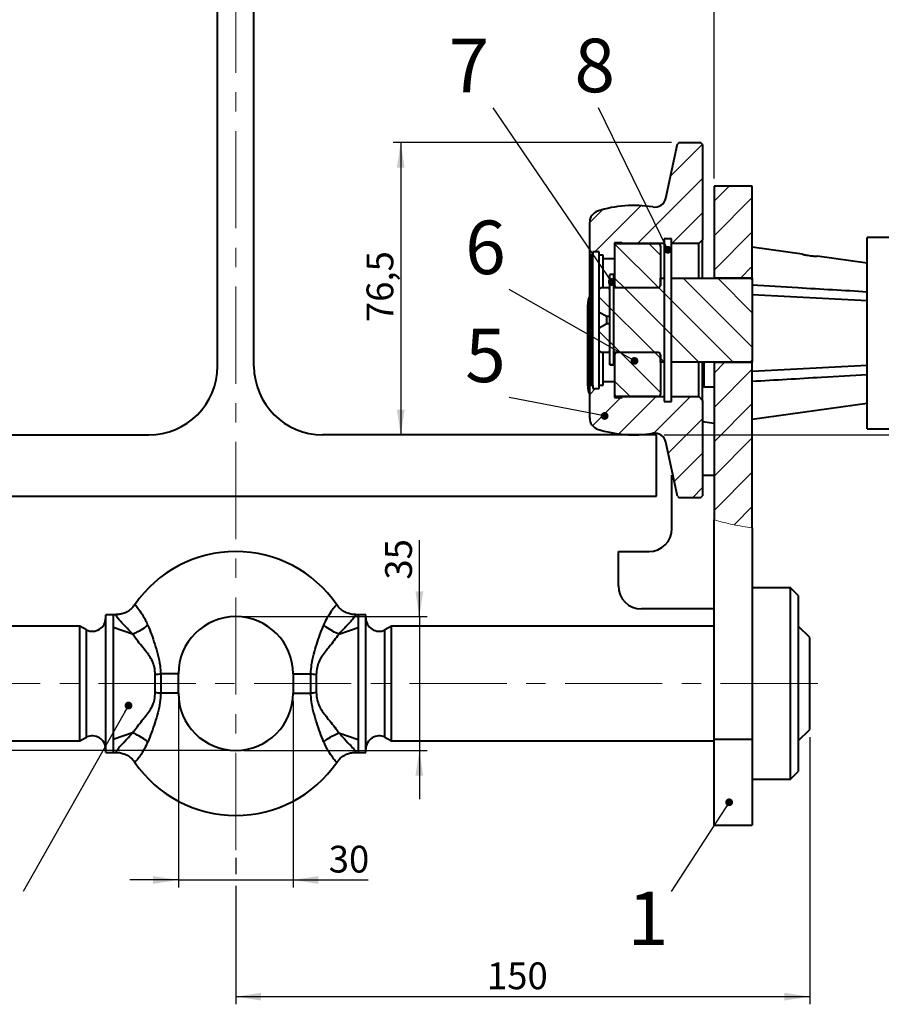
# Model space of a CAD drawing. Units: millimetres. Extents: x 10 to 1178, y 10 to 830.
# Drawn here: x 807 to 1032, y 392 to 650 of the extents above; entities that cross this region are included whole.
import ezdxf

# ---------------------------------------------------------------- set-up
doc = ezdxf.new("R2010")
doc.units = ezdxf.units.MM
doc.header["$LTSCALE"] = 2
doc.linetypes.add('CENTERX2', pattern=[20.32, 12.7, -2.54, 2.54, -2.54])
doc.layers.add('SLD-0', color=7, linetype='Continuous')
doc.styles.add('SLDTEXTSTYLE1', font='GOTHIC.TTF', dxfattribs={"width": 0.913})
doc.styles.get("Standard").update_dxf_attribs({"font": 'GOTHIC.TTF'})
doc.dimstyles.new('SLDDIMSTYLE0', dxfattribs={"dimtxt": 7, "dimasz": 6.604, "dimexe": 0, "dimexo": 0.0625, "dimgap": 1.75, "dimtad": 1, "dimdec": 1, "dimrnd": 1e-09, "dimzin": 12, "dimdsep": 46, "dimtxsty": 'SLDTEXTSTYLE1', "dimsah": 1, "dimcen": 0.09, "dimadec": 0, "dimazin": 3, "dimtfac": 1, "dimtdec": 1, "dimtofl": 0, "dimtmove": 0, "dimatfit": 3, "dimfxl": 1, "dimfrac": 2, "dimtolj": 1, "dimtzin": 12, "dimarcsym": 0})
doc.dimstyles.new('SLDDIMSTYLE1', dxfattribs={"dimtxt": 0.18, "dimasz": 2.032, "dimexe": 0, "dimexo": 0.0625, "dimgap": 0, "dimtad": 0, "dimtih": 1, "dimtoh": 1, "dimdec": 0, "dimrnd": 1e-09, "dimzin": 0, "dimdsep": 46, "dimtxsty": 'STANDARD', "dimblk1": 'DOT', "dimblk2": 'DOT', "dimsah": 1, "dimcen": 0.09, "dimadec": 0, "dimazin": 0, "dimtfac": 2.032, "dimtdec": 0, "dimtofl": 0, "dimtmove": 0, "dimatfit": 3, "dimldrblk": 'DOT', "dimfxl": 1, "dimfrac": 2, "dimtolj": 1, "dimtzin": 0, "dimarcsym": 0})
doc.dimstyles.new('SLDDIMSTYLE2', dxfattribs={"dimtxt": 7, "dimasz": 6.604, "dimexe": 0, "dimexo": 0.0625, "dimgap": 1.75, "dimtad": 1, "dimdec": 1, "dimrnd": 1e-09, "dimzin": 12, "dimdsep": 46, "dimtxsty": 'SLDTEXTSTYLE1', "dimsah": 1, "dimcen": 0.09, "dimadec": 0, "dimazin": 3, "dimtfac": 1, "dimtdec": 1, "dimtmove": 0, "dimatfit": 0, "dimfxl": 1, "dimfrac": 2, "dimtolj": 1, "dimtzin": 12, "dimarcsym": 0})
doc.dimstyles.new('SLDDIMSTYLE3', dxfattribs={"dimtxt": 7, "dimasz": 6.604, "dimexe": 0, "dimexo": 0.0625, "dimgap": 1.75, "dimtad": 1, "dimdec": 6, "dimrnd": 1e-09, "dimzin": 4, "dimdsep": 46, "dimtxsty": 'SLDTEXTSTYLE1', "dimsah": 1, "dimcen": 0.09, "dimadec": 0, "dimazin": 1, "dimtfac": 1, "dimtdec": 1, "dimtofl": 0, "dimtmove": 0, "dimatfit": 3, "dimfxl": 1, "dimfrac": 2, "dimtolj": 1, "dimtzin": 12, "dimarcsym": 0})

# ---------------------------------------------------------------- blocks, each defined once
blk = doc.blocks.new('_D_3')
at = {"layer": 'SLD-0', "color": 7}
for p, q in [((751.41, 541.19), (667.41, 541.19)), ((669.41, 541.19), (669.41, 458.69)), ((861.41, 458.69), (667.41, 458.69))]:
    blk.add_line(p, q, dxfattribs=at)
for points in [[(669.41, 541.19), (668.39, 534.59), (670.43, 534.59)], [(669.41, 458.69), (670.43, 465.3), (668.39, 465.3)]]:
    blk.add_solid(points, dxfattribs=at)
at = {"layer": 'SLD-0', "color": 7, "insert": (660.47, 490.89), "char_height": 7, "attachment_point": 1, "rotation": 90, "style": 'SLDTEXTSTYLE1'}
blk.add_mtext('82,5', dxfattribs=at)
blk = doc.blocks.new('_D_5')
at = {"layer": 'SLD-0', "color": 7}
for p, q in [((848.41, 471.69), (848.41, 422.84)), ((878.41, 471.69), (878.41, 422.84)), ((848.41, 424.84), (835.71, 424.84)), ((848.41, 424.84), (878.41, 424.84)), ((878.41, 424.84), (898.04, 424.84))]:
    blk.add_line(p, q, dxfattribs=at)
for points in [[(848.41, 424.84), (841.81, 425.85), (841.81, 423.82)], [(878.41, 424.84), (885.01, 423.82), (885.01, 425.85)]]:
    blk.add_solid(points, dxfattribs=at)
at = {"layer": 'SLD-0', "color": 7, "insert": (887.7, 433.78), "char_height": 7, "attachment_point": 1, "style": 'SLDTEXTSTYLE1'}
blk.add_mtext('30', dxfattribs=at)
blk = doc.blocks.new('_D_6')
at = {"layer": 'SLD-0', "color": 7}
for p, q in [((911.39, 493.69), (911.39, 513.7)), ((865.41, 493.69), (913.39, 493.69)), ((911.39, 493.69), (911.39, 458.69)), ((865.41, 458.69), (913.39, 458.69)), ((911.39, 458.69), (911.39, 445.99))]:
    blk.add_line(p, q, dxfattribs=at)
for points in [[(911.39, 493.69), (912.4, 500.3), (910.37, 500.3)], [(911.39, 458.69), (910.37, 452.09), (912.4, 452.09)]]:
    blk.add_solid(points, dxfattribs=at)
at = {"layer": 'SLD-0', "color": 7, "insert": (902.45, 503.35), "char_height": 7, "attachment_point": 1, "rotation": 90, "style": 'SLDTEXTSTYLE1'}
blk.add_mtext('35', dxfattribs=at)
blk = doc.blocks.new('_D_7')
at = {"layer": 'SLD-0', "color": 7}
for p, q in [((1013.41, 462.19), (1013.41, 392.33)), ((863.41, 430.66), (863.41, 426.36)), ((863.41, 423.31), (863.41, 392.33)), ((863.41, 394.33), (1013.41, 394.33))]:
    blk.add_line(p, q, dxfattribs=at)
for points in [[(863.41, 394.33), (870.01, 393.31), (870.01, 395.34)], [(1013.41, 394.33), (1006.81, 395.34), (1006.81, 393.31)]]:
    blk.add_solid(points, dxfattribs=at)
at = {"layer": 'SLD-0', "color": 7, "insert": (929.05, 403.27), "char_height": 7, "attachment_point": 1, "style": 'SLDTEXTSTYLE1'}
blk.add_mtext('150', dxfattribs=at)
blk = doc.blocks.new('_D_9')
at = {"layer": 'SLD-0', "color": 7}
for p, q in [((738.41, 608.19), (738.41, 791.19)), ((988.41, 766.72), (988.41, 791.19)), ((738.41, 789.19), (988.41, 789.19)), ((988.41, 746.72), (988.41, 763.67)), ((988.41, 730.72), (988.41, 743.67)), ((988.41, 608.19), (988.41, 727.67))]:
    blk.add_line(p, q, dxfattribs=at)
for points in [[(738.41, 789.19), (745.01, 788.18), (745.01, 790.21)], [(988.41, 789.19), (981.81, 790.21), (981.81, 788.18)]]:
    blk.add_solid(points, dxfattribs=at)
at = {"layer": 'SLD-0', "color": 7, "insert": (822.72, 798.14), "char_height": 7, "attachment_point": 1, "style": 'SLDTEXTSTYLE1'}
blk.add_mtext('min. 80 / max. 250', dxfattribs=at)
blk = doc.blocks.new('_D_11')
at = {"layer": 'SLD-0', "color": 7}
for p, q in [((973.41, 747.19), (973.41, 767.19)), ((1083.41, 589.77), (1083.41, 767.19)), ((973.41, 765.19), (1083.41, 765.19))]:
    blk.add_line(p, q, dxfattribs=at)
for points in [[(973.41, 765.19), (980.01, 764.18), (980.01, 766.21)], [(1083.41, 765.19), (1076.81, 766.21), (1076.81, 764.18)]]:
    blk.add_solid(points, dxfattribs=at)
at = {"layer": 'SLD-0', "color": 7, "insert": (1020.65, 774.14), "char_height": 7, "attachment_point": 1, "style": 'SLDTEXTSTYLE1'}
blk.add_mtext('110', dxfattribs=at)
blk = doc.blocks.new('_D_12')
at = {"layer": 'SLD-0', "color": 7}
for p, q in [((1081.91, 635.18), (1105.41, 635.18)), ((1103.41, 541.19), (1103.41, 635.18)), ((975.41, 541.19), (1105.41, 541.19))]:
    blk.add_line(p, q, dxfattribs=at)
for points in [[(1103.41, 635.18), (1102.39, 628.58), (1104.43, 628.58)], [(1103.41, 541.19), (1104.43, 547.8), (1102.39, 547.8)]]:
    blk.add_solid(points, dxfattribs=at)
at = {"layer": 'SLD-0', "color": 7, "insert": (1094.47, 583.02), "char_height": 7, "attachment_point": 1, "rotation": 90, "style": 'SLDTEXTSTYLE1'}
blk.add_mtext('94', dxfattribs=at)
blk = doc.blocks.new('_D_13')
at = {"layer": 'SLD-0', "color": 7}
for p, q in [((977.31, 617.64), (904.52, 617.64)), ((906.52, 617.64), (906.52, 541.19))]:
    blk.add_line(p, q, dxfattribs=at)
for points in [[(906.52, 617.64), (905.51, 611.04), (907.54, 611.04)], [(906.52, 541.19), (907.54, 547.8), (905.51, 547.8)]]:
    blk.add_solid(points, dxfattribs=at)
at = {"layer": 'SLD-0', "color": 7, "insert": (897.58, 570.68), "char_height": 7, "attachment_point": 1, "rotation": 90, "style": 'SLDTEXTSTYLE1'}
blk.add_mtext('76,5', dxfattribs=at)
blk = doc.blocks.new('_DOT')
at = {"color": 0, "linetype": 'ByBlock', "lineweight": -2}
blk.add_line((-0.5, 0), (-1, 0), dxfattribs=at)
at = {"color": 0, "linetype": 'ByBlock', "const_width": 0.5}
blk.add_lwpolyline([(-0.25, 0, 1), (0.25, 0, 1)], format="xyb", close=True, dxfattribs=at)

msp = doc.modelspace()

# ---------------------------------------------------------------- hatches: boundary and pattern name
at = {"linetype": 'Continuous', "lineweight": 0}
h = msp.add_hatch(dxfattribs=at)
h.set_pattern_fill('ANSI31', scale=2, style=0)
edge = h.paths.add_edge_path(flags=0)
edge.add_arc((967.4092487, 571.1936174), 30, 80.45260883, 108.349634699)
edge.add_arc((958.9092487, 596.8207515), 3, 108.349634699, 180)
edge.add_line((955.9092487, 596.8207515), (955.9092487, 588.4936174))
edge.add_line((955.9092487, 588.4936174), (956.2092487, 588.1936174))
edge.add_line((956.2092487, 588.1936174), (956.7092487, 588.1936174))
edge.add_line((956.7092487, 588.1936174), (956.7092487, 589.0436174))
edge.add_line((956.7092487, 589.0436174), (958.4092487, 589.0436174))
edge.add_line((958.4092487, 589.0436174), (958.4092487, 588.1936174))
edge.add_line((958.4092487, 588.1936174), (959.4092487, 588.1936174))
edge.add_line((959.4092487, 588.1936174), (959.4092487, 587.1936174))
edge.add_line((959.4092487, 587.1936174), (962.4092487, 587.1936174))
edge.add_line((962.4092487, 587.1936174), (962.4092487, 591.3936174))
edge.add_line((962.4092487, 591.3936174), (964.4092487, 591.3936174))
edge.add_line((964.4092487, 591.3936174), (964.4092487, 591.1936174))
edge.add_line((964.4092487, 591.1936174), (975.4092487, 591.1936174))
edge.add_line((975.4092487, 591.1936174), (975.4092487, 592.4436174))
edge.add_line((975.4092487, 592.4436174), (977.2592487, 592.4436174))
edge.add_line((977.2592487, 592.4436174), (977.2592487, 591.1936174))
edge.add_line((977.2592487, 591.1936174), (984.4092487, 591.1936174))
edge.add_line((984.4092487, 591.1936174), (985.4092487, 592.1936174))
edge.add_line((985.4092487, 592.1936174), (985.4092487, 617.1436174))
edge.add_line((985.4092487, 617.1436174), (984.9092487, 617.6436174))
edge.add_line((984.9092487, 617.6436174), (979.3106961, 617.6436174))
edge.add_line((979.3106961, 617.6436174), (978.8216223, 617.2475733))
edge.add_line((978.8216223, 617.2475733), (975.8171816, 603.112791))
edge.add_arc((972.8827388, 603.7365261), 3, 260.45260883, 348, ccw=False)
h = msp.add_hatch(dxfattribs=at)
h.set_pattern_fill('ANSI31', scale=2, style=0)
h.paths.add_polyline_path([(998.4092487, 606.1936174), (988.4092487, 606.1936174), (988.4092487, 582.1936174), (998.4092487, 582.1936174)], flags=0)
h = msp.add_hatch(dxfattribs=at)
h.set_pattern_fill('ANSI31', scale=2, angle=90, style=0)
edge = h.paths.add_edge_path(flags=0)
edge.add_arc((973.8092487, 580.2936174), 0.6, 270, 360)
edge.add_line((974.4092487, 580.2936174), (974.4092487, 590.5936174))
edge.add_arc((973.8092487, 590.5936174), 0.6, 0, 90)
edge.add_line((973.8092487, 591.1936174), (963.0092487, 591.1936174))
edge.add_arc((963.0092487, 590.5936174), 0.6, 90, 180)
edge.add_line((962.4092487, 590.5936174), (962.4092487, 580.2936174))
edge.add_arc((963.0092487, 580.2936174), 0.6, 180, 270)
edge.add_line((963.0092487, 579.6936174), (973.8092487, 579.6936174))
h = msp.add_hatch(dxfattribs=at)
h.set_pattern_fill('ANSI31', scale=2, angle=90, style=0)
edge = h.paths.add_edge_path(flags=0)
edge.add_line((974.4092487, 582.1936174), (974.4092487, 580.2936174))
edge.add_arc((973.8092487, 580.2936174), 0.6, 270, 360, ccw=False)
edge.add_line((973.8092487, 579.6936174), (962.2092487, 579.6936174))
edge.add_line((962.2092487, 579.6936174), (962.2092487, 579.1936174))
edge.add_line((962.2092487, 579.1936174), (961.0092487, 579.1936174))
edge.add_line((961.0092487, 579.1936174), (961.0092487, 579.6936174))
edge.add_line((961.0092487, 579.6936174), (958.9092487, 579.6936174))
edge.add_line((958.9092487, 579.6936174), (958.4092487, 579.1936174))
edge.add_line((958.4092487, 579.1936174), (958.4092487, 573.3186174))
edge.add_line((958.4092487, 573.3186174), (960.3578058, 572.1936174))
edge.add_line((960.3578058, 572.1936174), (961.5318984, 572.1936174))
edge.add_line((961.5318984, 572.1936174), (962.1092487, 571.1936174))
edge.add_line((962.1092487, 571.1936174), (961.5318984, 570.1936174))
edge.add_line((961.5318984, 570.1936174), (960.3578058, 570.1936174))
edge.add_line((960.3578058, 570.1936174), (958.4092487, 569.0686174))
edge.add_line((958.4092487, 569.0686174), (958.4092487, 563.1936174))
edge.add_line((958.4092487, 563.1936174), (958.9092487, 562.6936174))
edge.add_line((958.9092487, 562.6936174), (961.0092487, 562.6936174))
edge.add_line((961.0092487, 562.6936174), (961.0092487, 563.1936174))
edge.add_line((961.0092487, 563.1936174), (962.2092487, 563.1936174))
edge.add_line((962.2092487, 563.1936174), (962.2092487, 562.6936174))
edge.add_line((962.2092487, 562.6936174), (973.8092487, 562.6936174))
edge.add_arc((973.8092487, 562.0936174), 0.6, 0, 90, ccw=False)
edge.add_line((974.4092487, 562.0936174), (974.4092487, 560.1936174))
edge.add_line((974.4092487, 560.1936174), (997.9092487, 560.1936174))
edge.add_line((997.9092487, 560.1936174), (998.4092487, 560.6936174))
edge.add_line((998.4092487, 560.6936174), (998.4092487, 581.6936174))
edge.add_line((998.4092487, 581.6936174), (997.9092487, 582.1936174))
edge.add_line((997.9092487, 582.1936174), (974.4092487, 582.1936174))
h = msp.add_hatch(dxfattribs=at)
h.set_pattern_fill('ANSI31', scale=2, angle=90, style=0)
edge = h.paths.add_edge_path(flags=0)
edge.add_arc((973.8092487, 562.0936174), 0.6, 0, 90)
edge.add_line((973.8092487, 562.6936174), (963.0092487, 562.6936174))
edge.add_arc((963.0092487, 562.0936174), 0.6, 90, 180)
edge.add_line((962.4092487, 562.0936174), (962.4092487, 551.7936174))
edge.add_arc((963.0092487, 551.7936174), 0.6, 180, 270)
edge.add_line((963.0092487, 551.1936174), (973.8092487, 551.1936174))
edge.add_arc((973.8092487, 551.7936174), 0.6, 270, 360)
edge.add_line((974.4092487, 551.7936174), (974.4092487, 562.0936174))
h = msp.add_hatch(dxfattribs=at)
h.set_pattern_fill('ANSI31', scale=2, style=0)
edge = h.paths.add_edge_path(flags=0)
edge.add_line((998.4092487, 516.8657543), (998.4092487, 560.1936174))
edge.add_line((998.4092487, 560.1936174), (988.4092487, 560.1936174))
edge.add_line((988.4092487, 560.1936174), (988.4092487, 518.9648872))
edge.add_spline(control_points=[(988.4092487, 518.9648872), (991.5870719, 518.2325576), (994.7503386, 517.2346034), (998.4092487, 516.8657543)], knot_values=[0.3353265004, 0.3353265004, 0.3353265004, 0.3353265004, 0.365865076, 0.365865076, 0.365865076, 0.365865076], weights=[1, 1, 1, 1], degree=3, periodic=0)
h = msp.add_hatch(dxfattribs=at)
h.set_pattern_fill('ANSI31', scale=2, style=0)
edge = h.paths.add_edge_path(flags=0)
edge.add_line((975.8171816, 539.2744438), (978.8216223, 525.1396616))
edge.add_line((978.8216223, 525.1396616), (979.3106961, 524.7436174))
edge.add_line((979.3106961, 524.7436174), (984.9092487, 524.7436174))
edge.add_line((984.9092487, 524.7436174), (985.4092487, 525.2436174))
edge.add_line((985.4092487, 525.2436174), (985.4092487, 550.1936174))
edge.add_line((985.4092487, 550.1936174), (984.4092487, 551.1936174))
edge.add_line((984.4092487, 551.1936174), (977.2592487, 551.1936174))
edge.add_line((977.2592487, 551.1936174), (977.2592487, 549.9436174))
edge.add_line((977.2592487, 549.9436174), (975.4092487, 549.9436174))
edge.add_line((975.4092487, 549.9436174), (975.4092487, 551.1936174))
edge.add_line((975.4092487, 551.1936174), (964.4092487, 551.1936174))
edge.add_line((964.4092487, 551.1936174), (964.4092487, 550.9936174))
edge.add_line((964.4092487, 550.9936174), (962.4092487, 550.9936174))
edge.add_line((962.4092487, 550.9936174), (962.4092487, 555.1936174))
edge.add_line((962.4092487, 555.1936174), (959.4092487, 555.1936174))
edge.add_line((959.4092487, 555.1936174), (959.4092487, 554.1936174))
edge.add_line((959.4092487, 554.1936174), (958.4092487, 554.1936174))
edge.add_line((958.4092487, 554.1936174), (958.4092487, 553.3436174))
edge.add_line((958.4092487, 553.3436174), (956.7092487, 553.3436174))
edge.add_line((956.7092487, 553.3436174), (956.7092487, 554.1936174))
edge.add_line((956.7092487, 554.1936174), (956.2092487, 554.1936174))
edge.add_line((956.2092487, 554.1936174), (955.9092487, 553.8936174))
edge.add_line((955.9092487, 553.8936174), (955.9092487, 545.5664834))
edge.add_arc((958.9092487, 545.5664834), 3, 180, 251.650365301)
edge.add_arc((967.4092487, 571.1936174), 30, 251.650365301, 279.54739117)
edge.add_arc((972.8827388, 538.6507087), 3, 12, 99.54739117, ccw=False)
h = msp.add_hatch(dxfattribs=at)
h.set_pattern_fill('ANSI31', scale=2, style=0)
edge = h.paths.add_edge_path(flags=0)
edge.add_spline(control_points=[(998.4092487, 516.8657543), (994.7503386, 517.2346034), (991.5870719, 518.2325576), (988.4092487, 518.9648872)], knot_values=[0.634134924, 0.634134924, 0.634134924, 0.634134924, 0.6646734996, 0.6646734996, 0.6646734996, 0.6646734996], weights=[1, 1, 1, 1], degree=3, periodic=0)
edge.add_spline(control_points=[(988.4092487, 518.9648872), (991.7210543, 518.2016813), (994.9913122, 517.2103112), (998.4092487, 516.8657543)], knot_values=[0, 0, 0, 0, 0.010333738, 0.010333738, 0.010333738, 0.010333738], weights=[1, 1, 1, 1], degree=3, periodic=0)

# ---------------------------------------------------------------- linework, layer by layer
at = {"color": 7, "linetype": 'Continuous', "lineweight": 40}
for p, q in [((858.6592487, 559.1936174), (858.6592487, 711.1936174)), ((868.1592487, 559.1936174), (868.1592487, 711.1936174)), ((975.8171816, 603.112791), (978.8216223, 617.2475733)), ((979.3106961, 617.6436174), (978.8216223, 617.2475733)), ((979.3106961, 617.6436174), (984.9092487, 617.6436174)), ((985.4092487, 617.1436174), (984.9092487, 617.6436174)), ((985.4092487, 617.1436174), (985.4092487, 592.1936174)), ((998.4092487, 606.1936174), (988.4092487, 606.1936174)), ((988.4092487, 606.1936174), (988.4092487, 582.1936174)), ((998.4092487, 582.1936174), (998.4092487, 606.1936174)), ((955.9092487, 588.4936174), (955.9092487, 596.8207515)), ((977.1592487, 592.4436174), (975.4092487, 592.4436174)), ((977.2592487, 592.4436174), (975.4092487, 592.4436174)), ((975.4092487, 592.4436174), (975.4092487, 549.9436174)), ((977.1592487, 592.4436174), (977.1592487, 549.9436174)), ((977.2592487, 591.1936174), (977.2592487, 592.4436174)), ((985.4092487, 592.1936174), (984.4092487, 591.1936174)), ((985.4092487, 582.1936174), (985.4092487, 592.1936174)), ((1039.4092487, 592.7736174), (1028.4092487, 592.7736174)), ((1028.4092487, 542.7736174), (1028.4092487, 592.7736174)), ((964.4092487, 591.3936174), (962.4092487, 591.3936174)), ((962.4092487, 591.3936174), (962.4092487, 587.1936174)), ((962.4092487, 590.5936174), (962.4092487, 580.2936174)), ((963.0092487, 591.1936174), (973.8092487, 591.1936174)), ((964.4092487, 591.1936174), (964.4092487, 591.3936174)), ((975.4092487, 591.1936174), (964.4092487, 591.1936174)), ((974.4092487, 590.5936174), (974.4092487, 580.2936174)), ((984.4092487, 591.1936174), (977.2592487, 591.1936174)), ((977.2592487, 582.1936174), (977.2592487, 591.1936174)), ((984.4092487, 582.1936174), (984.4092487, 591.1936174)), ((1011.4272456, 588.4440573), (998.4092487, 590.2736174)), ((955.9092487, 553.8936174), (955.9092487, 588.4936174)), ((955.9092487, 588.4936174), (956.2092487, 588.1936174)), ((956.2092487, 588.1936174), (956.2092487, 554.1936174)), ((956.7092487, 588.1936174), (956.2092487, 588.1936174)), ((958.4092487, 589.0436174), (956.7092487, 589.0436174)), ((956.7092487, 589.0436174), (956.7092487, 588.1936174)), ((956.7092487, 554.1936174), (956.7092487, 588.1936174)), ((958.4092487, 588.1936174), (958.4092487, 589.0436174)), ((958.4092487, 579.1936174), (958.4092487, 588.1936174)), ((959.4092487, 588.1936174), (958.4092487, 588.1936174)), ((959.4092487, 587.1936174), (959.4092487, 588.1936174)), ((959.4092487, 579.6936174), (959.4092487, 587.1936174)), ((962.4092487, 587.1936174), (959.4092487, 587.1936174)), ((1028.4092487, 586.0573924), (1015.3989442, 587.8858714)), ((962.2092487, 583.090054), (961.2092487, 583.090054)), ((961.2092487, 559.5583983), (961.2092487, 583.090054)), ((962.2092487, 559.5583983), (962.2092487, 583.090054)), ((974.4092487, 582.1936174), (975.4092487, 582.1936174)), ((974.4092487, 580.2936174), (974.4092487, 582.1936174)), ((977.1592487, 582.1936174), (997.9092487, 582.1936174)), ((998.4092487, 582.1936174), (988.4092487, 582.1936174)), ((998.4092487, 581.6936174), (997.9092487, 582.1936174)), ((998.4092487, 582.1936174), (998.4092487, 581.6936174)), ((958.9092487, 579.6936174), (958.4092487, 579.1936174)), ((958.4092487, 573.3186174), (958.4092487, 579.1936174)), ((958.9092487, 579.6936174), (961.0092487, 579.6936174)), ((961.0092487, 579.6936174), (961.0092487, 579.1936174)), ((961.0092487, 579.1936174), (961.2092487, 579.1936174)), ((962.2092487, 579.6936174), (973.8092487, 579.6936174)), ((962.4092487, 579.6936174), (962.4092487, 580.2936174)), ((963.0092487, 579.6936174), (973.8092487, 579.6936174)), ((998.4092487, 581.6936174), (998.4092487, 560.6936174)), ((1028.4092487, 576.201384), (998.4092487, 577.7736174)), ((955.4092487, 554.0471854), (955.4092487, 575.1936174)), ((958.4092487, 573.3186174), (960.3578058, 572.1936174)), ((958.4092487, 569.0686174), (958.4092487, 573.3186174)), ((960.3578058, 572.1936174), (961.2092487, 572.1936174)), ((960.3578058, 570.1936174), (960.3578058, 572.1936174)), ((960.3578058, 570.1936174), (958.4092487, 569.0686174)), ((958.4092487, 563.1936174), (958.4092487, 569.0686174)), ((961.2092487, 570.1936174), (960.3578058, 570.1936174)), ((958.4092487, 554.1936174), (958.4092487, 563.1936174)), ((958.4092487, 563.1936174), (958.9092487, 562.6936174)), ((961.0092487, 562.6936174), (958.9092487, 562.6936174)), ((959.4092487, 555.1936174), (959.4092487, 562.6936174)), ((961.2092487, 563.1936174), (961.0092487, 563.1936174)), ((961.0092487, 563.1936174), (961.0092487, 562.6936174)), ((973.8092487, 562.6936174), (962.2092487, 562.6936174)), ((962.4092487, 562.0936174), (962.4092487, 562.6936174)), ((962.4092487, 562.0936174), (962.4092487, 551.7936174)), ((973.8092487, 562.6936174), (963.0092487, 562.6936174)), ((974.4092487, 562.0936174), (974.4092487, 551.7936174)), ((974.4092487, 560.1936174), (974.4092487, 562.0936174)), ((961.2092487, 559.5583983), (962.2092487, 559.5583983)), ((961.2092487, 559.5210704), (961.2092487, 559.5583983)), ((961.2092487, 559.5210704), (962.2092487, 559.5210704)), ((962.2092487, 559.5583983), (962.2092487, 559.5210704)), ((975.4092487, 560.1936174), (974.4092487, 560.1936174)), ((997.9092487, 560.1936174), (977.1592487, 560.1936174)), ((977.2592487, 551.1936174), (977.2592487, 560.1936174)), ((984.4092487, 551.1936174), (984.4092487, 560.1936174)), ((985.4092487, 550.1936174), (985.4092487, 560.1936174)), ((985.7092487, 560.1936174), (985.7092487, 553.7736174)), ((988.4092487, 560.1936174), (998.4092487, 560.1936174)), ((988.4092487, 560.1936174), (988.4092487, 518.9648872)), ((997.9092487, 560.1936174), (998.4092487, 560.6936174)), ((998.4092487, 560.6936174), (998.4092487, 560.1936174)), ((998.4092487, 516.8657543), (998.4092487, 560.1936174)), ((1028.4092487, 559.3458508), (998.4092487, 557.7736174)), ((956.2092487, 554.1936174), (955.9092487, 553.8936174)), ((955.9092487, 545.5664834), (955.9092487, 553.8936174)), ((956.2092487, 554.1936174), (956.7092487, 554.1936174)), ((956.7092487, 554.1936174), (956.7092487, 553.3436174)), ((958.4092487, 554.1936174), (959.4092487, 554.1936174)), ((958.4092487, 553.3436174), (958.4092487, 554.1936174)), ((959.4092487, 554.1936174), (959.4092487, 555.1936174)), ((959.4092487, 555.1936174), (962.4092487, 555.1936174)), ((962.4092487, 555.1936174), (962.4092487, 550.9936174)), ((985.4092487, 554.0736174), (985.7092487, 553.7736174)), ((985.7092487, 553.7736174), (988.4092487, 553.7736174)), ((956.7092487, 553.3436174), (958.4092487, 553.3436174)), ((962.4092487, 550.9936174), (964.4092487, 550.9936174)), ((973.8092487, 551.1936174), (963.0092487, 551.1936174)), ((964.4092487, 550.9936174), (964.4092487, 551.1936174)), ((964.4092487, 551.1936174), (975.4092487, 551.1936174)), ((977.2592487, 549.9436174), (977.2592487, 551.1936174)), ((977.2592487, 551.1936174), (984.4092487, 551.1936174)), ((984.4092487, 551.1936174), (985.4092487, 550.1936174)), ((975.4092487, 549.9436174), (977.1592487, 549.9436174)), ((975.4092487, 549.9436174), (977.2592487, 549.9436174)), ((985.4092487, 550.1936174), (985.4092487, 525.2436174)), ((998.4092487, 545.2736174), (1028.4092487, 549.4898425)), ((988.4092487, 544.1936174), (985.4092487, 544.6152399)), ((753.4092487, 541.1936174), (840.6592487, 541.1936174)), ((973.4092487, 541.1936174), (886.1592487, 541.1936174)), ((973.4092487, 525.1936174), (973.4092487, 541.1936174)), ((1028.4092487, 542.7736174), (1039.4092487, 542.7736174)), ((978.8216223, 525.1396616), (975.8171816, 539.2744438)), ((977.4092487, 516.6936174), (977.4092487, 530.6936174)), ((977.4092487, 530.6936174), (977.6410926, 530.6936174)), ((985.4092487, 530.6936174), (988.4092487, 530.6936174)), ((753.4092487, 525.1936174), (973.4092487, 525.1936174)), ((978.8216223, 525.1396616), (979.3106961, 524.7436174)), ((984.9092487, 524.7436174), (985.4092487, 525.2436174)), ((984.9092487, 524.7436174), (979.3106961, 524.7436174)), ((988.4092487, 461.6234579), (988.4092487, 518.9648872)), ((998.4092487, 516.8657543), (998.4092487, 461.6234579)), ((963.4092487, 510.6936174), (971.4092487, 510.6936174)), ((963.4092487, 501.6936174), (963.4092487, 510.6936174)), ((1008.4092487, 501.1936174), (998.4092487, 501.1936174)), ((1010.4092487, 499.1936174), (1008.4092487, 501.1936174)), ((1008.4092487, 451.1936174), (1008.4092487, 501.1936174)), ((1010.4092487, 499.1936174), (1010.4092487, 453.1936174)), ((988.4092487, 495.6936174), (969.4092487, 495.6936174)), ((831.4092487, 494.1936174), (829.4092487, 494.1936174)), ((829.4092487, 458.1936174), (829.4092487, 494.1936174)), ((832.0457052, 494.1919975), (831.4092487, 494.1936174)), ((831.4092487, 494.1936174), (831.4092487, 490.8408199)), ((895.4092487, 494.1936174), (894.7727922, 494.1919975)), ((897.4092487, 494.1936174), (895.4092487, 494.1936174)), ((895.4092487, 494.1936174), (895.4092487, 490.8408199)), ((897.4092487, 458.1936174), (897.4092487, 494.1936174)), ((822.6771979, 491.1936174), (738.4092487, 491.1936174)), ((824.4092487, 490.1936174), (822.6771979, 491.1936174)), ((822.6771979, 461.1936174), (822.6771979, 491.1936174)), ((824.4092487, 462.1936174), (824.4092487, 490.1936174)), ((831.4092487, 490.8408199), (831.4092487, 461.5464149)), ((836.4617914, 489.0946601), (831.4092487, 490.8408199)), ((890.3567059, 489.0946601), (895.4092487, 490.8408199)), ((895.4092487, 490.8408199), (895.4092487, 461.5464149)), ((904.1412995, 491.1936174), (902.4092487, 490.1936174)), ((902.4092487, 462.1936174), (902.4092487, 490.1936174)), ((988.4092487, 491.1936174), (904.1412995, 491.1936174)), ((904.1412995, 461.1936174), (904.1412995, 491.1936174)), ((1013.4092487, 488.1936174), (1010.4092487, 491.1936174)), ((1013.4092487, 464.1936174), (1013.4092487, 488.1936174)), ((842.3660834, 473.9013738), (842.3660834, 478.485861)), ((843.7963549, 478.6936174), (843.7963549, 473.6936174)), ((848.4092487, 473.6936174), (848.4092487, 478.6936174)), ((878.4092487, 478.6936174), (878.4092487, 473.6936174)), ((883.0221424, 473.6936174), (883.0221424, 478.6936174)), ((884.452414, 478.485861), (884.452414, 473.9013738)), ((1010.4092487, 461.1936174), (1013.4092487, 464.1936174)), ((738.4092487, 461.1936174), (822.6771979, 461.1936174)), ((822.6771979, 461.1936174), (824.4092487, 462.1936174)), ((836.4617914, 463.2925747), (831.4092487, 461.5464149)), ((831.4092487, 461.5464149), (831.4092487, 458.1936174)), ((890.3567059, 463.2925747), (895.4092487, 461.5464149)), ((895.4092487, 461.5464149), (895.4092487, 458.1936174)), ((902.4092487, 462.1936174), (904.1412995, 461.1936174)), ((904.1412995, 461.1936174), (988.4092487, 461.1936174)), ((988.4092487, 461.6234579), (998.4092487, 461.6234579)), ((988.4092487, 439.1936174), (988.4092487, 461.6234579)), ((998.4092487, 461.6234579), (998.4092487, 439.1936174)), ((829.4092487, 458.1936174), (831.4092487, 458.1936174)), ((831.4092487, 458.1936174), (832.0457052, 458.1952373)), ((894.7727922, 458.1952373), (895.4092487, 458.1936174)), ((895.4092487, 458.1936174), (897.4092487, 458.1936174)), ((1008.4092487, 451.1936174), (1010.4092487, 453.1936174)), ((998.4092487, 451.1936174), (1008.4092487, 451.1936174)), ((988.4092487, 439.1936174), (998.4092487, 439.1936174))]:
    msp.add_line(p, q, dxfattribs=at)
at = {"color": 8, "linetype": 'Continuous', "lineweight": 40}
for p, q in [((848.4092487, 478.6936174), (843.7963549, 478.6936174)), ((878.4092487, 478.6936174), (883.0221424, 478.6936174)), ((848.4092487, 473.6936174), (843.7963549, 473.6936174)), ((878.4092487, 473.6936174), (883.0221424, 473.6936174))]:
    msp.add_line(p, q, dxfattribs=at)
at = {"color": 7, "linetype": 'Continuous', "lineweight": 40}
for centre, radius, start, end in [((972.8827388, 603.7365261), 3, 260.45260883, 348), ((967.4092487, 571.1936174), 30, 80.45260883, 108.349634699), ((958.9092487, 596.8207515), 3, 108.349634699, 180), ((963.0092487, 590.5936174), 0.6, 90, 180), ((973.8092487, 590.5936174), 0.6, 0, 90), ((963.0092487, 580.2936174), 0.6, 180, 270), ((973.8092487, 580.2936174), 0.6, 270, 0), ((961.4092487, 575.1936174), 6, 156.443535691, 180), ((963.0092487, 562.0936174), 0.6, 90, 180), ((973.8092487, 562.0936174), 0.6, 0, 90), ((840.6592487, 559.1936174), 18, 270, 0), ((886.1592487, 559.1936174), 18, 180, 270), ((961.4092487, 554.0471854), 6, 180, 203.556464309), ((963.0092487, 551.7936174), 0.6, 180, 270), ((973.8092487, 551.7936174), 0.6, 270, 0), ((958.9092487, 545.5664834), 3, 180, 251.650365301), ((967.4092487, 571.1936174), 30, 251.650365301, 279.54739117), ((972.8827388, 538.6507087), 3, 12, 99.54739117), ((971.4092487, 516.6936174), 6, 270, 0), ((863.4092487, 478.6936174), 32, 34.466052401, 145.533098507), ((969.4092487, 501.6936174), 6, 180, 270), ((825.9092487, 493.3558951), 3.5, 244.623066475, 0), ((863.4092487, 478.6936174), 15, 360, 180), ((900.9092487, 493.3558951), 3.5, 180, 295.376933525), ((851.6067325, 419.8969635), 59.3131394, 97.566706681, 98.962866024), ((875.2117648, 419.8969635), 59.3131394, 81.037133976, 82.433293319), ((851.6067325, 532.4902713), 59.3131394, 261.037133976, 262.433293319), ((863.4092487, 473.6936174), 15, 180, 360), ((875.2117648, 532.4902713), 59.3131394, 277.566706681, 278.962866024), ((825.9092487, 459.0313398), 3.5, 0, 115.376933525), ((900.9092487, 459.0313398), 3.5, 64.623066475, 180), ((863.4092487, 473.6936174), 32, 214.466367253, 325.533350084)]:
    msp.add_arc(centre, radius, start, end, dxfattribs=at)
for points, knots in [([(1011.4270119, 588.4423947), (1011.4336008, 588.4408319), (1011.4484383, 588.4373127), (1011.6841431, 588.3819734), (1011.9221124, 588.331257), (1012.0153722, 588.3113813)], [0, 0, 0, 0, 0.3269361779, 0.7362272777, 1, 1, 1, 1]), ([(1012.0153721, 588.3113812), (1012.1944392, 588.2751226), (1012.5525585, 588.2026084), (1013.230995, 588.0892343), (1013.9186713, 587.9978897), (1014.549985, 587.9356931), (1015.0413621, 587.9015349), (1015.3566405, 587.8864537), (1015.385267, 587.8853812), (1015.398804, 587.884874)], [0, 0, 0, 0, 0.1468450682, 0.2936778629, 0.4404377726, 0.5854260807, 0.7288533619, 0.871779072, 1, 1, 1, 1]), ([(998.4092487, 580.4030231), (1002.3690486, 580.1730307), (1012.3694529, 579.5921891), (1022.369101, 578.9960505), (1028.4092487, 578.6359613)], [0, 0, 0, 0, 0.3959639835, 1, 1, 1, 1]), ([(1028.4092487, 556.9112736), (1024.4497738, 556.6746944), (1014.4501909, 556.0772178), (1004.4498279, 555.4955563), (998.4092487, 555.1442118)], [0, 0, 0, 0, 0.395964004, 1, 1, 1, 1]), ([(837.0116699, 496.8169106), (836.7979276, 496.5248581), (836.319601, 495.8712838), (835.3471842, 495.1202653), (834.2474451, 494.5609828), (833.1575112, 494.279287), (832.4217883, 494.1760268), (832.0630742, 494.2048326), (832.0473982, 494.2060915)], [0, 0, 0, 0, 0.1852960383, 0.41466775247, 0.62327106889, 0.81510373728, 0.99191992494, 1, 1, 1, 1]), ([(894.77264, 494.2352157), (894.5586557, 494.2278083), (893.9517861, 494.2068004), (892.9412954, 494.4428558), (891.7842912, 494.9194626), (890.7451795, 495.6823543), (890.0703224, 496.3357131), (889.832373, 496.7626488), (889.8064869, 496.8090944)], [0, 0, 0, 0, 0.1098190376, 0.3114518622, 0.5272436223, 0.7488684475, 0.9726797926, 1, 1, 1, 1]), ([(842.3660834, 478.485861), (842.3173098, 479.1356106), (842.2275167, 480.3318126), (841.683845, 482.0179574), (840.8351774, 483.4355965), (839.7320561, 484.8495388), (838.5185125, 486.3782922), (837.3709041, 487.8338268), (836.7089596, 488.7466939), (836.4618025, 489.0946445), (836.4617914, 489.0946601)], [0, 0, 0, 0, 0.1556876747, 0.2866241454, 0.4237778509, 0.5575967619, 0.7236191579, 0.8928986229, 0.9999952036, 1, 1, 1, 1]), ([(836.4617914, 489.0946601), (836.4628212, 489.0943484), (836.4646843, 489.0937846), (836.4669682, 489.0936823), (836.4680219, 489.0940113), (836.468368, 489.0941194)], [0, 0, 0, 0, 0.4534830607, 0.820490706, 1, 1, 1, 1]), ([(836.468368, 489.0941194), (836.9225883, 489.2962686), (837.9015366, 489.7319462), (839.1399673, 490.5021914), (839.9895216, 491.099967), (840.2807718, 491.3204406), (840.4248865, 491.429534)], [0, 0, 0, 0, 0.3588280597, 0.773356287, 0.8878535517, 1, 1, 1, 1]), ([(840.4248865, 491.429534), (840.4309162, 491.4156055), (840.7671236, 490.6389737), (841.4103714, 488.9973929), (842.2766234, 486.4070905), (843.1211201, 483.7157034), (843.6340077, 481.1147811), (843.7479466, 479.4155538), (843.7963549, 478.6936174)], [0, 0, 0, 0, 0.0035409841, 0.1974386839, 0.3979889544, 0.6166221896, 0.8371175039, 1, 1, 1, 1]), ([(883.0221424, 478.6936174), (883.0788331, 479.5158181), (883.1988562, 481.2565482), (883.7402425, 483.8503975), (884.5505513, 486.4261824), (885.4021678, 489.0043563), (886.0602137, 490.6140081), (886.3936109, 491.429534)], [0, 0, 0, 0, 0.1855105164, 0.3927554089, 0.6020327076, 0.7983708939, 1, 1, 1, 1]), ([(890.3567059, 489.0946601), (890.3566949, 489.0946445), (890.3467079, 489.0805847), (889.9555586, 488.5303611), (889.1219914, 487.4207989), (887.9870412, 485.9826357), (886.9148176, 484.6310232), (885.9259974, 483.3600884), (885.0971315, 481.9274608), (884.5871153, 480.2728673), (884.5013876, 479.1355659), (884.452414, 478.485861)], [0, 0, 0, 0, 0.00000479696, 0.0043281928, 0.16928362502, 0.33483439426, 0.44231552381, 0.58522756034, 0.72743839349, 0.84429403279, 1, 1, 1, 1]), ([(890.3501294, 489.0941194), (889.8215687, 489.3325807), (888.7644473, 489.8095034), (887.5265636, 490.6042101), (886.7563984, 491.1547112), (886.5376662, 491.3204076), (886.3936109, 491.429534)], [0, 0, 0, 0, 0.4148026204, 0.8296052394, 0.8877793199, 1, 1, 1, 1]), ([(890.3501294, 489.0941194), (890.3507866, 489.0939579), (890.3523734, 489.0935679), (890.3547214, 489.0940213), (890.3562367, 489.094509), (890.3567059, 489.0946601)], [0, 0, 0, 0, 0.32796351357, 0.7919015391, 1, 1, 1, 1]), ([(836.4617914, 463.2925747), (836.4618025, 463.2925903), (836.4717895, 463.3066501), (836.8629387, 463.8568738), (837.6965059, 464.9664359), (838.8314561, 466.4045991), (839.9036798, 467.7562116), (840.8924999, 469.0271464), (841.7213659, 470.459774), (842.231382, 472.1143675), (842.3171098, 473.2516689), (842.3660834, 473.9013738)], [0, 0, 0, 0, 0.00000479696, 0.0043281928, 0.16928362502, 0.33483439426, 0.44231552381, 0.58522756034, 0.72743839349, 0.84429403279, 1, 1, 1, 1]), ([(843.7963549, 473.6936174), (843.7396643, 472.8714168), (843.6196412, 471.1306866), (843.0782549, 468.5368373), (842.267946, 465.9610524), (841.4163295, 463.3828785), (840.7582837, 461.7732267), (840.4248865, 460.9577008)], [0, 0, 0, 0, 0.1855105164, 0.3927554089, 0.6020327076, 0.7983708939, 1, 1, 1, 1]), ([(886.3936109, 460.9577008), (886.387581, 460.9716293), (886.0463358, 461.7598821), (885.40568, 463.4032648), (884.5324267, 465.9959307), (883.7121314, 468.6793839), (883.1813193, 471.2768651), (883.0697018, 472.971532), (883.0221424, 473.6936174)], [0, 0, 0, 0, 0.0035412763, 0.2004100856, 0.3980105824, 0.6176985023, 0.8371040645, 1, 1, 1, 1]), ([(884.452414, 473.9013738), (884.4990438, 473.2506863), (884.585719, 472.0411919), (885.1597465, 470.3684487), (885.9861614, 468.9392423), (887.0917264, 467.5315474), (888.3104682, 466.0072531), (889.4510103, 464.5465836), (890.1095377, 463.6405409), (890.3566949, 463.2925903), (890.3567059, 463.2925747)], [0, 0, 0, 0, 0.1557159769, 0.2894439954, 0.4236216238, 0.5574648615, 0.7254110983, 0.8928791531, 0.9999952027, 1, 1, 1, 1]), ([(836.468368, 463.2931154), (836.4677108, 463.293277), (836.466124, 463.2936669), (836.4637759, 463.2932135), (836.4622606, 463.2927258), (836.4617914, 463.2925747)], [0, 0, 0, 0, 0.32796351352, 0.79190153896, 1, 1, 1, 1]), ([(840.4248865, 460.9577008), (840.2808311, 461.0668272), (840.0620989, 461.2325236), (839.2919338, 461.7830247), (838.0540501, 462.5777314), (836.9969287, 463.0546541), (836.468368, 463.2931154)], [0, 0, 0, 0, 0.112220672, 0.17039476, 0.5851973793, 1, 1, 1, 1]), ([(886.3936109, 460.9577008), (886.5377255, 461.0667942), (886.8289758, 461.2872678), (887.6785301, 461.8850434), (888.9169607, 462.6552886), (889.8959091, 463.0909662), (890.3501294, 463.2931154)], [0, 0, 0, 0, 0.11214643955, 0.22664371298, 0.6411719403, 1, 1, 1, 1]), ([(890.3567059, 463.2925747), (890.3556762, 463.2928864), (890.353813, 463.2934502), (890.3515292, 463.2935526), (890.3504755, 463.2932235), (890.3501294, 463.2931154)], [0, 0, 0, 0, 0.45348305967, 0.82049070468, 1, 1, 1, 1]), ([(889.8068274, 455.5703242), (890.0205697, 455.8623767), (890.4988964, 456.515951), (891.4713131, 457.2669695), (892.5710522, 457.826252), (893.6609861, 458.1079478), (894.396709, 458.211208), (894.7554232, 458.1824022), (894.7710992, 458.1811434)], [0, 0, 0, 0, 0.1852960397, 0.4146677537, 0.6232710698, 0.8151037382, 0.9919199259, 1, 1, 1, 1]), ([(832.0458573, 458.1520191), (832.2598417, 458.1594265), (832.8667112, 458.1804344), (833.8772019, 457.944379), (835.0342062, 457.4677722), (836.0733179, 456.7048805), (836.748175, 456.0515217), (836.9861244, 455.6245861), (837.0120105, 455.5781404)], [0, 0, 0, 0, 0.109819038, 0.3114518625, 0.5272436226, 0.7488684478, 0.972679793, 1, 1, 1, 1])]:
    msp.add_open_spline(points, degree=3, knots=knots, dxfattribs=at)
at = {"color": 7, "linetype": 'Continuous', "lineweight": 0}
msp.add_open_spline([(988.4092487, 518.9648872), (990.0474875, 518.5324783), (993.3271629, 517.6668163), (996.7141193, 517.1329485), (998.4092487, 516.8657543)], degree=3, knots=[0, 0, 0, 0, 0.4995124981, 1, 1, 1, 1], dxfattribs=at)
at = {"color": 8, "linetype": 'Continuous', "lineweight": 40}
for points, knots in [([(837.0452582, 496.7900968), (837.0477597, 496.7876717), (837.0572528, 496.7784685), (837.5516938, 496.2874283), (838.5861539, 494.8918551), (839.6524888, 493.123207), (840.2289134, 491.8592534), (840.4248865, 491.429534)], [0, 0, 0, 0, 0.09143410727, 0.34698835292, 0.60382991278, 0.86530997087, 1, 1, 1, 1]), ([(886.3936109, 491.429534), (886.6913326, 492.0660423), (887.3523708, 493.4792961), (888.1597027, 494.7423091), (888.9310177, 495.8468124), (889.5144091, 496.5441095), (889.8096457, 496.8257574), (889.7778198, 496.7945835), (889.7732335, 496.7900912)], [0, 0, 0, 0, 0.2009421479, 0.4461564148, 0.5023547351, 0.7583713651, 0.9651800666, 1, 1, 1, 1]), ([(836.468368, 489.0941194), (836.1423934, 489.4572113), (835.1464325, 490.5665781), (833.711245, 492.0425565), (832.7955224, 493.0421667), (832.2226732, 493.7985897), (832.0516761, 494.1711515), (832.0469524, 494.1811418), (832.0456844, 494.1838237)], [0, 0, 0, 0, 0.1211229287, 0.3700708888, 0.5618737246, 0.6284087322, 0.9002478894, 1, 1, 1, 1]), ([(894.772813, 494.1838237), (894.7751679, 494.1890533), (894.7912478, 494.2247618), (894.6744566, 493.9389173), (894.2525411, 493.3204282), (893.4738894, 492.4299868), (892.7037354, 491.6435986), (891.512189, 490.3844202), (890.8416455, 489.6398776), (890.3501294, 489.0941194)], [0, 0, 0, 0, 0.0383730519, 0.2620153344, 0.4806860286, 0.524805786, 0.7513515932, 0.8177378681, 1, 1, 1, 1]), ([(832.0456844, 458.2034111), (832.0433294, 458.1981815), (832.0272496, 458.162473), (832.1440407, 458.4483175), (832.5659563, 459.0668067), (833.344608, 459.9572481), (834.1147619, 460.7436362), (835.3063084, 462.0028146), (835.9768519, 462.7473572), (836.468368, 463.2931154)], [0, 0, 0, 0, 0.0383730519, 0.2620153344, 0.4806860286, 0.524805786, 0.7513515932, 0.8177378681, 1, 1, 1, 1]), ([(840.4248865, 460.9577008), (840.1271648, 460.3211925), (839.4661266, 458.9079387), (838.6587946, 457.6449257), (837.8874796, 456.5404224), (837.3040882, 455.8431253), (837.0088517, 455.5614774), (837.0406775, 455.5926513), (837.0452638, 455.5971436)], [0, 0, 0, 0, 0.2009421479, 0.4461564148, 0.5023547351, 0.7583713651, 0.9651800666, 1, 1, 1, 1]), ([(889.7732391, 455.5971381), (889.7707377, 455.5995632), (889.7612446, 455.6087663), (889.2668036, 456.0998065), (888.2323434, 457.4953797), (887.1660085, 459.2640278), (886.5895839, 460.5279814), (886.3936109, 460.9577008)], [0, 0, 0, 0, 0.0914341073, 0.3469883529, 0.6038299128, 0.8653099709, 1, 1, 1, 1]), ([(890.3501294, 463.2931154), (890.676104, 462.9300235), (891.6720649, 461.8206567), (893.1072523, 460.3446783), (894.022975, 459.3450681), (894.5958242, 458.5886452), (894.7668213, 458.2160833), (894.7715449, 458.206093), (894.772813, 458.2034111)], [0, 0, 0, 0, 0.1211229287, 0.3700708888, 0.5618737246, 0.6284087322, 0.9002478894, 1, 1, 1, 1])]:
    msp.add_open_spline(points, degree=3, knots=knots, dxfattribs=at)
at = {"layer": 'SLD-0', "color": 7, "linetype": 'CENTERX2', "lineweight": 0}
for p, q in [((863.4092487, 432.6623312), (863.4092487, 755.1623312)), ((705.6380528, 476.1936174), (1017.4092487, 476.1936174))]:
    msp.add_line(p, q, dxfattribs=at)

# ---------------------------------------------------------------- texts
at = {"layer": 'SLD-0', "color": 7, "char_height": 14, "attachment_point": 2, "style": 'SLDTEXTSTYLE1'}
for s, insert in [('7', (924.3445418, 644.772405)), ('8', (957.2181023, 644.772405)), ('6', (928.6673127, 597.2293092)), ('5', (928.6673127, 568.9842345)), ('1', (971.1492039, 421.806131))]:
    msp.add_mtext(s, dxfattribs=dict(at, insert=insert))

# ---------------------------------------------------------------- dimensions: what is measured, and where the dimension line sits
at = {"layer": 'SLD-0', "color": 7}
for base, p1, p2, dimstyle, picture, middle in [((988.4092487, 789.1936174), (738.4092487, 606.1936174), (988.4092487, 606.1936174), 'SLDDIMSTYLE3', '_D_9', (863.4092487, 789.1936174)), ((1083.4092487, 765.1936174), (973.4092487, 745.1936174), (1083.4092487, 587.7736174), 'SLDDIMSTYLE0', '_D_11', (1028.4092487, 765.1936174)), ((878.4092487, 424.8359619), (848.4092487, 473.6936174), (878.4092487, 473.6936174), 'SLDDIMSTYLE2', '_D_5', (892.8698497, 424.8359619)), ((1013.4092487, 394.3285676), (863.4092487, 432.6623312), (1013.4092487, 464.1936174), 'SLDDIMSTYLE0', '_D_7', (936.8095125, 394.3285676))]:
    dim = msp.add_linear_dim(base=base, p1=p1, p2=p2, dimstyle=dimstyle, dxfattribs=at)
    dim.commit()
    dim.dimension.update_dxf_attribs({"geometry": picture, "text_midpoint": middle, "dimtype": 160})
for base, p1, p2, dimstyle, picture, middle in [((1103.4092487, 635.1828156), (973.4092487, 541.1936174), (1079.9092487, 635.1828156), 'SLDDIMSTYLE0', '_D_12', (1103.4092487, 588.1882165)), ((906.5242757961, 541.1936174116), (979.3106961345, 617.6436174116), (886.1592486785, 541.1936174116), 'SLDDIMSTYLE0', '_D_13', (906.5242757961, 579.7309090654)), ((669.4092487, 458.6936174), (753.4092487, 541.1936174), (863.4092487, 458.6936174), 'SLDDIMSTYLE0', '_D_3', (669.4092487, 499.9436174)), ((911.387583, 458.6936174), (863.4092487, 493.6936174), (863.4092487, 458.6936174), 'SLDDIMSTYLE2', '_D_6', (911.387583, 508.5249848))]:
    dim = msp.add_linear_dim(base=base, p1=p1, p2=p2, angle=90, dimstyle=dimstyle, dxfattribs=at)
    dim.commit()
    dim.dimension.update_dxf_attribs({"geometry": picture, "text_midpoint": middle, "dimtype": 160})

# ---------------------------------------------------------------- leaders
for points in [[(961.6624851, 581.1672235), (930.6568627, 626.7156863)], [(976.3202383, 589.5939599), (958.2303922, 626.7156863)], [(967.617337, 560.5359318), (934.8235294, 579.1666667)], [(959.8098401, 546.1420677), (934.8235294, 550.9803922)], [(835.368546, 470.4315651), (807.8627451, 421.8137255)], [(992.3632972, 445.14382), (977.2254902, 421.8137255)]]:
    msp.add_leader(points, dimstyle='SLDDIMSTYLE1', dxfattribs=at)

doc.saveas('drawing.dxf')
